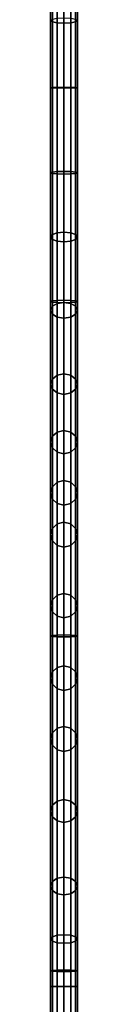
# Model space of a CAD drawing. Extents: x 2746 to 14962, y 30905 to 38039.
# Drawn here: x 6844 to 6866, y 35782 to 36588 of the extents above; entities that cross this region are included whole.
import ezdxf

# ---------------------------------------------------------------- set-up
doc = ezdxf.new("R2010")
doc.units = 0
doc.layers.add('SMB_ZUBEHOR', color=7, linetype='CONTINUOUS')

# ---------------------------------------------------------------- blocks, each defined once
blk = doc.blocks.new('__132__')
at = {"layer": 'SMB_ZUBEHOR', "color": 1, "linetype": 'CONTINUOUS'}
for points in [[(6845.1, 36357.93, 1475.55), (6845.1, 36631.29, 1504.92), (6843.62, 36630.65, 1510.38), (6843.62, 36357.39, 1481.02)], [(6849.12, 36358.32, 1471.54), (6849.12, 36631.75, 1500.92), (6845.1, 36631.29, 1504.92), (6845.1, 36357.93, 1475.55)], [(6854.62, 36358.46, 1470.07), (6854.62, 36631.93, 1499.45), (6849.12, 36631.75, 1500.92), (6849.12, 36358.32, 1471.54)], [(6860.12, 36358.32, 1471.54), (6860.12, 36631.75, 1500.92), (6854.62, 36631.93, 1499.45), (6854.62, 36358.46, 1470.07)], [(6864.15, 36357.93, 1475.55), (6864.15, 36631.29, 1504.92), (6860.12, 36631.75, 1500.92), (6860.12, 36358.32, 1471.54)], [(6865.62, 36357.39, 1481.02), (6865.62, 36630.65, 1510.38), (6864.15, 36631.29, 1504.92), (6864.15, 36357.93, 1475.55)], [(6843.62, 36357.39, 1481.02), (6843.62, 36630.65, 1510.38), (6845.1, 36630, 1515.84), (6845.1, 36356.86, 1486.49)], [(6845.1, 36356.86, 1486.49), (6845.1, 36630, 1515.84), (6849.12, 36629.54, 1519.84), (6849.12, 36356.47, 1490.5)], [(6849.12, 36356.47, 1490.5), (6849.12, 36629.54, 1519.84), (6854.62, 36629.36, 1521.3), (6854.62, 36356.32, 1491.97)], [(6854.62, 36356.32, 1491.97), (6854.62, 36629.36, 1521.3), (6860.12, 36629.54, 1519.84), (6860.12, 36356.47, 1490.5)], [(6860.12, 36356.47, 1490.5), (6860.12, 36629.54, 1519.84), (6864.15, 36630, 1515.84), (6864.15, 36356.86, 1486.49)], [(6864.15, 36356.86, 1486.49), (6864.15, 36630, 1515.84), (6865.62, 36630.65, 1510.38), (6865.62, 36357.39, 1481.02)], [(6845.1, 36084.05, 1451.5), (6845.1, 36357.93, 1475.55), (6843.62, 36357.39, 1481.02), (6843.62, 36083.62, 1456.98)], [(6843.62, 36083.62, 1456.98), (6843.62, 36357.39, 1481.02), (6845.1, 36356.86, 1486.49), (6845.1, 36083.19, 1462.47)], [(6849.12, 36084.36, 1447.49), (6849.12, 36358.32, 1471.54), (6845.1, 36357.93, 1475.55), (6845.1, 36084.05, 1451.5)], [(6854.62, 36084.48, 1446.02), (6854.62, 36358.46, 1470.07), (6849.12, 36358.32, 1471.54), (6849.12, 36084.36, 1447.49)], [(6860.12, 36084.36, 1447.49), (6860.12, 36358.32, 1471.54), (6854.62, 36358.46, 1470.07), (6854.62, 36084.48, 1446.02)], [(6864.15, 36084.05, 1451.5), (6864.15, 36357.93, 1475.55), (6860.12, 36358.32, 1471.54), (6860.12, 36084.36, 1447.49)], [(6865.62, 36083.62, 1456.98), (6865.62, 36357.39, 1481.02), (6864.15, 36357.93, 1475.55), (6864.15, 36084.05, 1451.5)], [(6864.15, 36083.19, 1462.47), (6864.15, 36356.86, 1486.49), (6865.62, 36357.39, 1481.02), (6865.62, 36083.62, 1456.98)], [(6845.1, 36083.19, 1462.47), (6845.1, 36356.86, 1486.49), (6849.12, 36356.47, 1490.5), (6849.12, 36082.88, 1466.48)], [(6849.12, 36082.88, 1466.48), (6849.12, 36356.47, 1490.5), (6854.62, 36356.32, 1491.97), (6854.62, 36082.77, 1467.95)], [(6854.62, 36082.77, 1467.95), (6854.62, 36356.32, 1491.97), (6860.12, 36356.47, 1490.5), (6860.12, 36082.88, 1466.48)], [(6860.12, 36082.88, 1466.48), (6860.12, 36356.47, 1490.5), (6864.15, 36356.86, 1486.49), (6864.15, 36083.19, 1462.47)], [(6845.1, 35809.75, 1432.79), (6845.1, 36084.05, 1451.5), (6843.62, 36083.62, 1456.98), (6843.62, 35809.43, 1438.28)], [(6843.62, 35809.43, 1438.28), (6843.62, 36083.62, 1456.98), (6845.1, 36083.19, 1462.47), (6845.1, 35809.11, 1443.77)], [(6849.12, 35809.99, 1428.77), (6849.12, 36084.36, 1447.49), (6845.1, 36084.05, 1451.5), (6845.1, 35809.75, 1432.79)], [(6845.1, 35809.11, 1443.77), (6845.1, 36083.19, 1462.47), (6849.12, 36082.88, 1466.48), (6849.12, 35808.88, 1447.79)], [(6854.62, 35810.08, 1427.3), (6854.62, 36084.48, 1446.02), (6849.12, 36084.36, 1447.49), (6849.12, 35809.99, 1428.77)], [(6860.12, 35809.99, 1428.77), (6860.12, 36084.36, 1447.49), (6854.62, 36084.48, 1446.02), (6854.62, 35810.08, 1427.3)], [(6864.15, 35809.75, 1432.79), (6864.15, 36084.05, 1451.5), (6860.12, 36084.36, 1447.49), (6860.12, 35809.99, 1428.77)], [(6860.12, 35808.88, 1447.79), (6860.12, 36082.88, 1466.48), (6864.15, 36083.19, 1462.47), (6864.15, 35809.11, 1443.77)], [(6865.62, 35809.43, 1438.28), (6865.62, 36083.62, 1456.98), (6864.15, 36084.05, 1451.5), (6864.15, 35809.75, 1432.79)], [(6864.15, 35809.11, 1443.77), (6864.15, 36083.19, 1462.47), (6865.62, 36083.62, 1456.98), (6865.62, 35809.43, 1438.28)], [(6849.12, 35808.88, 1447.79), (6849.12, 36082.88, 1466.48), (6854.62, 36082.77, 1467.95), (6854.62, 35808.79, 1449.26)], [(6854.62, 35808.79, 1449.26), (6854.62, 36082.77, 1467.95), (6860.12, 36082.88, 1466.48), (6860.12, 35808.88, 1447.79)], [(6845.1, 35535.15, 1419.42), (6845.1, 35809.75, 1432.79), (6843.62, 35809.43, 1438.28), (6843.62, 35534.93, 1424.92)], [(6843.62, 35534.93, 1424.92), (6843.62, 35809.43, 1438.28), (6845.1, 35809.11, 1443.77), (6845.1, 35534.72, 1430.41)], [(6849.12, 35535.3, 1415.4), (6849.12, 35809.99, 1428.77), (6845.1, 35809.75, 1432.79), (6845.1, 35535.15, 1419.42)], [(6845.1, 35534.72, 1430.41), (6845.1, 35809.11, 1443.77), (6849.12, 35808.88, 1447.79), (6849.12, 35534.56, 1434.43)], [(6854.62, 35535.36, 1413.92), (6854.62, 35810.08, 1427.3), (6849.12, 35809.99, 1428.77), (6849.12, 35535.3, 1415.4)], [(6860.12, 35535.3, 1415.4), (6860.12, 35809.99, 1428.77), (6854.62, 35810.08, 1427.3), (6854.62, 35535.36, 1413.92)], [(6864.15, 35535.15, 1419.42), (6864.15, 35809.75, 1432.79), (6860.12, 35809.99, 1428.77), (6860.12, 35535.3, 1415.4)], [(6860.12, 35534.56, 1434.43), (6860.12, 35808.88, 1447.79), (6864.15, 35809.11, 1443.77), (6864.15, 35534.72, 1430.41)], [(6865.62, 35534.93, 1424.92), (6865.62, 35809.43, 1438.28), (6864.15, 35809.75, 1432.79), (6864.15, 35535.15, 1419.42)], [(6864.15, 35534.72, 1430.41), (6864.15, 35809.11, 1443.77), (6865.62, 35809.43, 1438.28), (6865.62, 35534.93, 1424.92)], [(6849.12, 35534.56, 1434.43), (6849.12, 35808.88, 1447.79), (6854.62, 35808.79, 1449.26), (6854.62, 35534.51, 1435.91)], [(6854.62, 35534.51, 1435.91), (6854.62, 35808.79, 1449.26), (6860.12, 35808.88, 1447.79), (6860.12, 35534.56, 1434.43)]]:
    blk.add_3dface(points, dxfattribs=at)
blk = doc.blocks.new('__133__')
at = {"layer": 'SMB_ZUBEHOR', "color": 1, "linetype": 'CONTINUOUS'}
for points in [[(6845.1, 36588.27, 484.78), (6845.1, 36654.74, 505.87), (6843.62, 36652.83, 511.03), (6843.62, 36587.28, 490.23)], [(6843.62, 36587.28, 490.23), (6843.62, 36652.83, 511.03), (6845.1, 36650.92, 516.2), (6845.1, 36586.29, 495.69)], [(6845.1, 36586.29, 495.69), (6845.1, 36650.92, 516.2), (6849.12, 36649.52, 519.98), (6849.12, 36585.56, 499.68)], [(6849.12, 36585.56, 499.68), (6849.12, 36649.52, 519.98), (6854.62, 36649.01, 521.36), (6854.62, 36585.3, 501.14)], [(6854.62, 36585.3, 501.14), (6854.62, 36649.01, 521.36), (6860.12, 36649.52, 519.98), (6860.12, 36585.56, 499.68)], [(6860.12, 36585.56, 499.68), (6860.12, 36649.52, 519.98), (6864.15, 36650.92, 516.2), (6864.15, 36586.29, 495.69)], [(6865.62, 36587.28, 490.23), (6865.62, 36652.83, 511.03), (6864.15, 36654.74, 505.87), (6864.15, 36588.27, 484.78)], [(6864.15, 36586.29, 495.69), (6864.15, 36650.92, 516.2), (6865.62, 36652.83, 511.03), (6865.62, 36587.28, 490.23)], [(6845.1, 36532.44, 481.86), (6845.1, 36588.27, 484.78), (6843.62, 36587.28, 490.23), (6843.62, 36532.38, 487.37)], [(6843.62, 36532.38, 487.37), (6843.62, 36587.28, 490.23), (6845.1, 36586.29, 495.69), (6845.1, 36532.32, 492.87)], [(6849.12, 36532.48, 477.83), (6849.12, 36589, 480.78), (6845.1, 36588.27, 484.78), (6845.1, 36532.44, 481.86)], [(6845.1, 36532.32, 492.87), (6845.1, 36586.29, 495.69), (6849.12, 36585.56, 499.68), (6849.12, 36532.28, 496.9)], [(6854.62, 36532.5, 476.36), (6854.62, 36589.26, 479.32), (6849.12, 36589, 480.78), (6849.12, 36532.48, 477.83)], [(6849.12, 36532.28, 496.9), (6849.12, 36585.56, 499.68), (6854.62, 36585.3, 501.14), (6854.62, 36532.26, 498.38)], [(6860.12, 36532.48, 477.83), (6860.12, 36589, 480.78), (6854.62, 36589.26, 479.32), (6854.62, 36532.5, 476.36)], [(6854.62, 36532.26, 498.38), (6854.62, 36585.3, 501.14), (6860.12, 36585.56, 499.68), (6860.12, 36532.28, 496.9)], [(6864.15, 36532.44, 481.86), (6864.15, 36588.27, 484.78), (6860.12, 36589, 480.78), (6860.12, 36532.48, 477.83)], [(6860.12, 36532.28, 496.9), (6860.12, 36585.56, 499.68), (6864.15, 36586.29, 495.69), (6864.15, 36532.32, 492.87)], [(6865.62, 36532.38, 487.37), (6865.62, 36587.28, 490.23), (6864.15, 36588.27, 484.78), (6864.15, 36532.44, 481.86)], [(6864.15, 36532.32, 492.87), (6864.15, 36586.29, 495.69), (6865.62, 36587.28, 490.23), (6865.62, 36532.38, 487.37)], [(6845.1, 36462.19, 484.04), (6845.1, 36532.44, 481.86), (6843.62, 36532.38, 487.37), (6843.62, 36462.73, 489.53)], [(6843.62, 36462.73, 489.53), (6843.62, 36532.38, 487.37), (6845.1, 36532.32, 492.87), (6845.1, 36463.28, 495.02)], [(6849.12, 36461.79, 480.03), (6849.12, 36532.48, 477.83), (6845.1, 36532.44, 481.86), (6845.1, 36462.19, 484.04)], [(6845.1, 36463.28, 495.02), (6845.1, 36532.32, 492.87), (6849.12, 36532.28, 496.9), (6849.12, 36463.67, 499.03)], [(6854.62, 36461.64, 478.56), (6854.62, 36532.5, 476.36), (6849.12, 36532.48, 477.83), (6849.12, 36461.79, 480.03)], [(6849.12, 36463.67, 499.03), (6849.12, 36532.28, 496.9), (6854.62, 36532.26, 498.38), (6854.62, 36463.82, 500.5)], [(6860.12, 36461.79, 480.03), (6860.12, 36532.48, 477.83), (6854.62, 36532.5, 476.36), (6854.62, 36461.64, 478.56)], [(6854.62, 36463.82, 500.5), (6854.62, 36532.26, 498.38), (6860.12, 36532.28, 496.9), (6860.12, 36463.67, 499.03)], [(6864.15, 36462.19, 484.04), (6864.15, 36532.44, 481.86), (6860.12, 36532.48, 477.83), (6860.12, 36461.79, 480.03)], [(6860.12, 36463.67, 499.03), (6860.12, 36532.28, 496.9), (6864.15, 36532.32, 492.87), (6864.15, 36463.28, 495.02)], [(6865.62, 36462.73, 489.53), (6865.62, 36532.38, 487.37), (6864.15, 36532.44, 481.86), (6864.15, 36462.19, 484.04)], [(6864.15, 36463.28, 495.02), (6864.15, 36532.32, 492.87), (6865.62, 36532.38, 487.37), (6865.62, 36462.73, 489.53)], [(6843.62, 36410.12, 498.37), (6843.62, 36462.73, 489.53), (6845.1, 36463.28, 495.02), (6845.1, 36412.11, 503.62)], [(6845.1, 36408.13, 493.13), (6845.1, 36462.19, 484.04), (6843.62, 36462.73, 489.53), (6843.62, 36410.12, 498.37)], [(6845.1, 36412.11, 503.62), (6845.1, 36463.28, 495.02), (6849.12, 36463.67, 499.03), (6849.12, 36413.56, 507.46)], [(6849.12, 36406.67, 489.29), (6849.12, 36461.79, 480.03), (6845.1, 36462.19, 484.04), (6845.1, 36408.13, 493.13)], [(6849.12, 36413.56, 507.46), (6849.12, 36463.67, 499.03), (6854.62, 36463.82, 500.5), (6854.62, 36414.1, 508.86)], [(6854.62, 36406.14, 487.89), (6854.62, 36461.64, 478.56), (6849.12, 36461.79, 480.03), (6849.12, 36406.67, 489.29)], [(6854.62, 36414.1, 508.86), (6854.62, 36463.82, 500.5), (6860.12, 36463.67, 499.03), (6860.12, 36413.56, 507.46)], [(6860.12, 36406.67, 489.29), (6860.12, 36461.79, 480.03), (6854.62, 36461.64, 478.56), (6854.62, 36406.14, 487.89)], [(6860.12, 36413.56, 507.46), (6860.12, 36463.67, 499.03), (6864.15, 36463.28, 495.02), (6864.15, 36412.11, 503.62)], [(6864.15, 36408.13, 493.13), (6864.15, 36462.19, 484.04), (6860.12, 36461.79, 480.03), (6860.12, 36406.67, 489.29)], [(6864.15, 36412.11, 503.62), (6864.15, 36463.28, 495.02), (6865.62, 36462.73, 489.53), (6865.62, 36410.12, 498.37)], [(6865.62, 36410.12, 498.37), (6865.62, 36462.73, 489.53), (6864.15, 36462.19, 484.04), (6864.15, 36408.13, 493.13)], [(6845.1, 36353.42, 540.3), (6845.1, 36412.11, 503.62), (6849.12, 36413.56, 507.46), (6849.12, 36355.76, 543.58)], [(6849.12, 36355.76, 543.58), (6849.12, 36413.56, 507.46), (6854.62, 36414.1, 508.86), (6854.62, 36356.62, 544.78)], [(6854.62, 36356.62, 544.78), (6854.62, 36414.1, 508.86), (6860.12, 36413.56, 507.46), (6860.12, 36355.76, 543.58)], [(6860.12, 36355.76, 543.58), (6860.12, 36413.56, 507.46), (6864.15, 36412.11, 503.62), (6864.15, 36353.42, 540.3)], [(6843.62, 36350.22, 535.81), (6843.62, 36410.12, 498.37), (6845.1, 36412.11, 503.62), (6845.1, 36353.42, 540.3)], [(6845.1, 36347.02, 531.33), (6845.1, 36408.13, 493.13), (6843.62, 36410.12, 498.37), (6843.62, 36350.22, 535.81)], [(6849.12, 36344.68, 528.04), (6849.12, 36406.67, 489.29), (6845.1, 36408.13, 493.13), (6845.1, 36347.02, 531.33)], [(6854.62, 36343.82, 526.84), (6854.62, 36406.14, 487.89), (6849.12, 36406.67, 489.29), (6849.12, 36344.68, 528.04)], [(6860.12, 36344.68, 528.04), (6860.12, 36406.67, 489.29), (6854.62, 36406.14, 487.89), (6854.62, 36343.82, 526.84)], [(6864.15, 36347.02, 531.33), (6864.15, 36408.13, 493.13), (6860.12, 36406.67, 489.29), (6860.12, 36344.68, 528.04)], [(6864.15, 36353.42, 540.3), (6864.15, 36412.11, 503.62), (6865.62, 36410.12, 498.37), (6865.62, 36350.22, 535.81)], [(6865.62, 36350.22, 535.81), (6865.62, 36410.12, 498.37), (6864.15, 36408.13, 493.13), (6864.15, 36347.02, 531.33)], [(6843.62, 36289.72, 584.81), (6843.62, 36350.22, 535.81), (6845.1, 36353.42, 540.3), (6845.1, 36293.89, 588.5)], [(6845.1, 36285.54, 581.11), (6845.1, 36347.02, 531.33), (6843.62, 36350.22, 535.81), (6843.62, 36289.72, 584.81)], [(6845.1, 36293.89, 588.5), (6845.1, 36353.42, 540.3), (6849.12, 36355.76, 543.58), (6849.12, 36296.95, 591.21)], [(6849.12, 36296.95, 591.21), (6849.12, 36355.76, 543.58), (6854.62, 36356.62, 544.78), (6854.62, 36298.07, 592.2)], [(6854.62, 36298.07, 592.2), (6854.62, 36356.62, 544.78), (6860.12, 36355.76, 543.58), (6860.12, 36296.95, 591.21)], [(6860.12, 36296.95, 591.21), (6860.12, 36355.76, 543.58), (6864.15, 36353.42, 540.3), (6864.15, 36293.89, 588.5)], [(6864.15, 36293.89, 588.5), (6864.15, 36353.42, 540.3), (6865.62, 36350.22, 535.81), (6865.62, 36289.72, 584.81)], [(6865.62, 36289.72, 584.81), (6865.62, 36350.22, 535.81), (6864.15, 36347.02, 531.33), (6864.15, 36285.54, 581.11)], [(6849.12, 36282.49, 578.41), (6849.12, 36344.68, 528.04), (6845.1, 36347.02, 531.33), (6845.1, 36285.54, 581.11)], [(6854.62, 36281.37, 577.42), (6854.62, 36343.82, 526.84), (6849.12, 36344.68, 528.04), (6849.12, 36282.49, 578.41)], [(6860.12, 36282.49, 578.41), (6860.12, 36344.68, 528.04), (6854.62, 36343.82, 526.84), (6854.62, 36281.37, 577.42)], [(6864.15, 36285.54, 581.11), (6864.15, 36347.02, 531.33), (6860.12, 36344.68, 528.04), (6860.12, 36282.49, 578.41)], [(6843.62, 36242.31, 660.56), (6843.62, 36289.72, 584.81), (6845.1, 36293.89, 588.5), (6845.1, 36247.06, 663.34)], [(6845.1, 36247.06, 663.34), (6845.1, 36293.89, 588.5), (6849.12, 36296.95, 591.21), (6849.12, 36250.53, 665.38)], [(6849.12, 36250.53, 665.38), (6849.12, 36296.95, 591.21), (6854.62, 36298.07, 592.2), (6854.62, 36251.8, 666.13)], [(6854.62, 36251.8, 666.13), (6854.62, 36298.07, 592.2), (6860.12, 36296.95, 591.21), (6860.12, 36250.53, 665.38)], [(6860.12, 36250.53, 665.38), (6860.12, 36296.95, 591.21), (6864.15, 36293.89, 588.5), (6864.15, 36247.06, 663.34)], [(6864.15, 36247.06, 663.34), (6864.15, 36293.89, 588.5), (6865.62, 36289.72, 584.81), (6865.62, 36242.31, 660.56)], [(6845.1, 36237.56, 657.78), (6845.1, 36285.54, 581.11), (6843.62, 36289.72, 584.81), (6843.62, 36242.31, 660.56)], [(6849.12, 36234.09, 655.74), (6849.12, 36282.49, 578.41), (6845.1, 36285.54, 581.11), (6845.1, 36237.56, 657.78)], [(6864.15, 36237.56, 657.78), (6864.15, 36285.54, 581.11), (6860.12, 36282.49, 578.41), (6860.12, 36234.09, 655.74)], [(6865.62, 36242.31, 660.56), (6865.62, 36289.72, 584.81), (6864.15, 36285.54, 581.11), (6864.15, 36237.56, 657.78)], [(6854.62, 36232.81, 655), (6854.62, 36281.37, 577.42), (6849.12, 36282.49, 578.41), (6849.12, 36234.09, 655.74)], [(6860.12, 36234.09, 655.74), (6860.12, 36282.49, 578.41), (6854.62, 36281.37, 577.42), (6854.62, 36232.81, 655)], [(6843.62, 36200.68, 736.62), (6843.62, 36242.31, 660.56), (6845.1, 36247.06, 663.34), (6845.1, 36205.73, 738.85)], [(6845.1, 36205.73, 738.85), (6845.1, 36247.06, 663.34), (6849.12, 36250.53, 665.38), (6849.12, 36209.42, 740.48)], [(6849.12, 36209.42, 740.48), (6849.12, 36250.53, 665.38), (6854.62, 36251.8, 666.13), (6854.62, 36210.78, 741.07)], [(6854.62, 36210.78, 741.07), (6854.62, 36251.8, 666.13), (6860.12, 36250.53, 665.38), (6860.12, 36209.42, 740.48)], [(6860.12, 36209.42, 740.48), (6860.12, 36250.53, 665.38), (6864.15, 36247.06, 663.34), (6864.15, 36205.73, 738.85)], [(6864.15, 36205.73, 738.85), (6864.15, 36247.06, 663.34), (6865.62, 36242.31, 660.56), (6865.62, 36200.68, 736.62)], [(6845.1, 36195.63, 734.39), (6845.1, 36237.56, 657.78), (6843.62, 36242.31, 660.56), (6843.62, 36200.68, 736.62)], [(6849.12, 36191.93, 732.76), (6849.12, 36234.09, 655.74), (6845.1, 36237.56, 657.78), (6845.1, 36195.63, 734.39)], [(6864.15, 36195.63, 734.39), (6864.15, 36237.56, 657.78), (6860.12, 36234.09, 655.74), (6860.12, 36191.93, 732.76)], [(6865.62, 36200.68, 736.62), (6865.62, 36242.31, 660.56), (6864.15, 36237.56, 657.78), (6864.15, 36195.63, 734.39)], [(6854.62, 36190.58, 732.16), (6854.62, 36232.81, 655), (6849.12, 36234.09, 655.74), (6849.12, 36191.93, 732.76)], [(6860.12, 36191.93, 732.76), (6860.12, 36234.09, 655.74), (6854.62, 36232.81, 655), (6854.62, 36190.58, 732.16)], [(6843.62, 36166.51, 836.24), (6843.62, 36200.68, 736.62), (6845.1, 36205.73, 738.85), (6845.1, 36171.59, 838.38)], [(6845.1, 36171.59, 838.38), (6845.1, 36205.73, 738.85), (6849.12, 36209.42, 740.48), (6849.12, 36175.31, 839.94)], [(6849.12, 36175.31, 839.94), (6849.12, 36209.42, 740.48), (6854.62, 36210.78, 741.07), (6854.62, 36176.67, 840.51)], [(6854.62, 36176.67, 840.51), (6854.62, 36210.78, 741.07), (6860.12, 36209.42, 740.48), (6860.12, 36175.31, 839.94)], [(6860.12, 36175.31, 839.94), (6860.12, 36209.42, 740.48), (6864.15, 36205.73, 738.85), (6864.15, 36171.59, 838.38)], [(6864.15, 36171.59, 838.38), (6864.15, 36205.73, 738.85), (6865.62, 36200.68, 736.62), (6865.62, 36166.51, 836.24)], [(6845.1, 36161.43, 834.1), (6845.1, 36195.63, 734.39), (6843.62, 36200.68, 736.62), (6843.62, 36166.51, 836.24)], [(6865.62, 36166.51, 836.24), (6865.62, 36200.68, 736.62), (6864.15, 36195.63, 734.39), (6864.15, 36161.43, 834.1)], [(6849.12, 36157.71, 832.54), (6849.12, 36191.93, 732.76), (6845.1, 36195.63, 734.39), (6845.1, 36161.43, 834.1)], [(6854.62, 36156.35, 831.97), (6854.62, 36190.58, 732.16), (6849.12, 36191.93, 732.76), (6849.12, 36157.71, 832.54)], [(6860.12, 36157.71, 832.54), (6860.12, 36191.93, 732.76), (6854.62, 36190.58, 732.16), (6854.62, 36156.35, 831.97)], [(6864.15, 36161.43, 834.1), (6864.15, 36195.63, 734.39), (6860.12, 36191.93, 732.76), (6860.12, 36157.71, 832.54)], [(6843.62, 36108.32, 951.99), (6843.62, 36166.51, 836.24), (6845.1, 36171.59, 838.38), (6845.1, 36113.3, 954.33)], [(6845.1, 36113.3, 954.33), (6845.1, 36171.59, 838.38), (6849.12, 36175.31, 839.94), (6849.12, 36116.95, 956.04)], [(6849.12, 36116.95, 956.04), (6849.12, 36175.31, 839.94), (6854.62, 36176.67, 840.51), (6854.62, 36118.28, 956.66)], [(6854.62, 36118.28, 956.66), (6854.62, 36176.67, 840.51), (6860.12, 36175.31, 839.94), (6860.12, 36116.95, 956.04)], [(6860.12, 36116.95, 956.04), (6860.12, 36175.31, 839.94), (6864.15, 36171.59, 838.38), (6864.15, 36113.3, 954.33)], [(6864.15, 36113.3, 954.33), (6864.15, 36171.59, 838.38), (6865.62, 36166.51, 836.24), (6865.62, 36108.32, 951.99)], [(6845.1, 36103.34, 949.66), (6845.1, 36161.43, 834.1), (6843.62, 36166.51, 836.24), (6843.62, 36108.32, 951.99)], [(6865.62, 36108.32, 951.99), (6865.62, 36166.51, 836.24), (6864.15, 36161.43, 834.1), (6864.15, 36103.34, 949.66)], [(6849.12, 36099.69, 947.95), (6849.12, 36157.71, 832.54), (6845.1, 36161.43, 834.1), (6845.1, 36103.34, 949.66)], [(6854.62, 36098.36, 947.32), (6854.62, 36156.35, 831.97), (6849.12, 36157.71, 832.54), (6849.12, 36099.69, 947.95)], [(6860.12, 36099.69, 947.95), (6860.12, 36157.71, 832.54), (6854.62, 36156.35, 831.97), (6854.62, 36098.36, 947.32)], [(6864.15, 36103.34, 949.66), (6864.15, 36161.43, 834.1), (6860.12, 36157.71, 832.54), (6860.12, 36099.69, 947.95)], [(6845.1, 36054.14, 1090.11), (6845.1, 36113.3, 954.33), (6849.12, 36116.95, 956.04), (6849.12, 36057.85, 1091.68)], [(6849.12, 36057.85, 1091.68), (6849.12, 36116.95, 956.04), (6854.62, 36118.28, 956.66), (6854.62, 36059.21, 1092.25)], [(6854.62, 36059.21, 1092.25), (6854.62, 36118.28, 956.66), (6860.12, 36116.95, 956.04), (6860.12, 36057.85, 1091.68)], [(6860.12, 36057.85, 1091.68), (6860.12, 36116.95, 956.04), (6864.15, 36113.3, 954.33), (6864.15, 36054.14, 1090.11)], [(6843.62, 36049.08, 1087.97), (6843.62, 36108.32, 951.99), (6845.1, 36113.3, 954.33), (6845.1, 36054.14, 1090.11)], [(6845.1, 36044.01, 1085.84), (6845.1, 36103.34, 949.66), (6843.62, 36108.32, 951.99), (6843.62, 36049.08, 1087.97)], [(6864.15, 36054.14, 1090.11), (6864.15, 36113.3, 954.33), (6865.62, 36108.32, 951.99), (6865.62, 36049.08, 1087.97)], [(6865.62, 36049.08, 1087.97), (6865.62, 36108.32, 951.99), (6864.15, 36103.34, 949.66), (6864.15, 36044.01, 1085.84)], [(6849.12, 36040.3, 1084.27), (6849.12, 36099.69, 947.95), (6845.1, 36103.34, 949.66), (6845.1, 36044.01, 1085.84)], [(6854.62, 36038.94, 1083.7), (6854.62, 36098.36, 947.32), (6849.12, 36099.69, 947.95), (6849.12, 36040.3, 1084.27)], [(6860.12, 36040.3, 1084.27), (6860.12, 36099.69, 947.95), (6854.62, 36098.36, 947.32), (6854.62, 36038.94, 1083.7)], [(6864.15, 36044.01, 1085.84), (6864.15, 36103.34, 949.66), (6860.12, 36099.69, 947.95), (6860.12, 36040.3, 1084.27)], [(6849.12, 36008.01, 1213.72), (6849.12, 36057.85, 1091.68), (6854.62, 36059.21, 1092.25), (6854.62, 36009.36, 1214.31)], [(6854.62, 36009.36, 1214.31), (6854.62, 36059.21, 1092.25), (6860.12, 36057.85, 1091.68), (6860.12, 36008.01, 1213.72)], [(6843.62, 35999.26, 1209.96), (6843.62, 36049.08, 1087.97), (6845.1, 36054.14, 1090.11), (6845.1, 36004.31, 1212.13)], [(6845.1, 36004.31, 1212.13), (6845.1, 36054.14, 1090.11), (6849.12, 36057.85, 1091.68), (6849.12, 36008.01, 1213.72)], [(6860.12, 36008.01, 1213.72), (6860.12, 36057.85, 1091.68), (6864.15, 36054.14, 1090.11), (6864.15, 36004.31, 1212.13)], [(6864.15, 36004.31, 1212.13), (6864.15, 36054.14, 1090.11), (6865.62, 36049.08, 1087.97), (6865.62, 35999.26, 1209.96)], [(6845.1, 35994.2, 1207.78), (6845.1, 36044.01, 1085.84), (6843.62, 36049.08, 1087.97), (6843.62, 35999.26, 1209.96)], [(6849.12, 35990.5, 1206.19), (6849.12, 36040.3, 1084.27), (6845.1, 36044.01, 1085.84), (6845.1, 35994.2, 1207.78)], [(6864.15, 35994.2, 1207.78), (6864.15, 36044.01, 1085.84), (6860.12, 36040.3, 1084.27), (6860.12, 35990.5, 1206.19)], [(6865.62, 35999.26, 1209.96), (6865.62, 36049.08, 1087.97), (6864.15, 36044.01, 1085.84), (6864.15, 35994.2, 1207.78)], [(6854.62, 35989.15, 1205.61), (6854.62, 36038.94, 1083.7), (6849.12, 36040.3, 1084.27), (6849.12, 35990.5, 1206.19)], [(6860.12, 35990.5, 1206.19), (6860.12, 36040.3, 1084.27), (6854.62, 36038.94, 1083.7), (6854.62, 35989.15, 1205.61)], [(6843.62, 35940.31, 1340.16), (6843.62, 35999.26, 1209.96), (6845.1, 36004.31, 1212.13), (6845.1, 35944.96, 1343.24)], [(6845.1, 35944.96, 1343.24), (6845.1, 36004.31, 1212.13), (6849.12, 36008.01, 1213.72), (6849.12, 35948.35, 1345.5)], [(6849.12, 35948.35, 1345.5), (6849.12, 36008.01, 1213.72), (6854.62, 36009.36, 1214.31), (6854.62, 35949.6, 1346.32)], [(6854.62, 35949.6, 1346.32), (6854.62, 36009.36, 1214.31), (6860.12, 36008.01, 1213.72), (6860.12, 35948.35, 1345.5)], [(6860.12, 35948.35, 1345.5), (6860.12, 36008.01, 1213.72), (6864.15, 36004.31, 1212.13), (6864.15, 35944.96, 1343.24)], [(6864.15, 35944.96, 1343.24), (6864.15, 36004.31, 1212.13), (6865.62, 35999.26, 1209.96), (6865.62, 35940.31, 1340.16)], [(6845.1, 35935.67, 1337.08), (6845.1, 35994.2, 1207.78), (6843.62, 35999.26, 1209.96), (6843.62, 35940.31, 1340.16)], [(6865.62, 35940.31, 1340.16), (6865.62, 35999.26, 1209.96), (6864.15, 35994.2, 1207.78), (6864.15, 35935.67, 1337.08)], [(6849.12, 35932.27, 1334.82), (6849.12, 35990.5, 1206.19), (6845.1, 35994.2, 1207.78), (6845.1, 35935.67, 1337.08)], [(6854.62, 35931.03, 1334), (6854.62, 35989.15, 1205.61), (6849.12, 35990.5, 1206.19), (6849.12, 35932.27, 1334.82)], [(6860.12, 35932.27, 1334.82), (6860.12, 35990.5, 1206.19), (6854.62, 35989.15, 1205.61), (6854.62, 35931.03, 1334)], [(6864.15, 35935.67, 1337.08), (6864.15, 35994.2, 1207.78), (6860.12, 35990.5, 1206.19), (6860.12, 35932.27, 1334.82)], [(6845.1, 35882.55, 1410.66), (6845.1, 35944.96, 1343.24), (6849.12, 35948.35, 1345.5), (6849.12, 35885.21, 1413.7)], [(6849.12, 35885.21, 1413.7), (6849.12, 35948.35, 1345.5), (6854.62, 35949.6, 1346.32), (6854.62, 35886.19, 1414.82)], [(6854.62, 35886.19, 1414.82), (6854.62, 35949.6, 1346.32), (6860.12, 35948.35, 1345.5), (6860.12, 35885.21, 1413.7)], [(6860.12, 35885.21, 1413.7), (6860.12, 35948.35, 1345.5), (6864.15, 35944.96, 1343.24), (6864.15, 35882.55, 1410.66)], [(6843.62, 35878.91, 1406.49), (6843.62, 35940.31, 1340.16), (6845.1, 35944.96, 1343.24), (6845.1, 35882.55, 1410.66)], [(6845.1, 35875.27, 1402.33), (6845.1, 35935.67, 1337.08), (6843.62, 35940.31, 1340.16), (6843.62, 35878.91, 1406.49)], [(6864.15, 35882.55, 1410.66), (6864.15, 35944.96, 1343.24), (6865.62, 35940.31, 1340.16), (6865.62, 35878.91, 1406.49)], [(6865.62, 35878.91, 1406.49), (6865.62, 35940.31, 1340.16), (6864.15, 35935.67, 1337.08), (6864.15, 35875.27, 1402.33)], [(6849.12, 35872.6, 1399.28), (6849.12, 35932.27, 1334.82), (6845.1, 35935.67, 1337.08), (6845.1, 35875.27, 1402.33)], [(6854.62, 35871.63, 1398.16), (6854.62, 35931.03, 1334), (6849.12, 35932.27, 1334.82), (6849.12, 35872.6, 1399.28)], [(6860.12, 35872.6, 1399.28), (6860.12, 35932.27, 1334.82), (6854.62, 35931.03, 1334), (6854.62, 35871.63, 1398.16)], [(6864.15, 35875.27, 1402.33), (6864.15, 35935.67, 1337.08), (6860.12, 35932.27, 1334.82), (6860.12, 35872.6, 1399.28)], [(6843.62, 35835.53, 1436.97), (6843.62, 35878.91, 1406.49), (6845.1, 35882.55, 1410.66), (6845.1, 35837.29, 1442.46)], [(6845.1, 35837.29, 1442.46), (6845.1, 35882.55, 1410.66), (6849.12, 35885.21, 1413.7), (6849.12, 35838.58, 1446.47)], [(6849.12, 35838.58, 1446.47), (6849.12, 35885.21, 1413.7), (6854.62, 35886.19, 1414.82), (6854.62, 35839.05, 1447.94)], [(6854.62, 35839.05, 1447.94), (6854.62, 35886.19, 1414.82), (6860.12, 35885.21, 1413.7), (6860.12, 35838.58, 1446.47)], [(6860.12, 35838.58, 1446.47), (6860.12, 35885.21, 1413.7), (6864.15, 35882.55, 1410.66), (6864.15, 35837.29, 1442.46)], [(6864.15, 35837.29, 1442.46), (6864.15, 35882.55, 1410.66), (6865.62, 35878.91, 1406.49), (6865.62, 35835.53, 1436.97)], [(6845.1, 35833.77, 1431.49), (6845.1, 35875.27, 1402.33), (6843.62, 35878.91, 1406.49), (6843.62, 35835.53, 1436.97)], [(6849.12, 35832.48, 1427.47), (6849.12, 35872.6, 1399.28), (6845.1, 35875.27, 1402.33), (6845.1, 35833.77, 1431.49)], [(6864.15, 35833.77, 1431.49), (6864.15, 35875.27, 1402.33), (6860.12, 35872.6, 1399.28), (6860.12, 35832.48, 1427.47)], [(6865.62, 35835.53, 1436.97), (6865.62, 35878.91, 1406.49), (6864.15, 35875.27, 1402.33), (6864.15, 35833.77, 1431.49)], [(6854.62, 35832.01, 1426), (6854.62, 35871.63, 1398.16), (6849.12, 35872.6, 1399.28), (6849.12, 35832.48, 1427.47)], [(6860.12, 35832.48, 1427.47), (6860.12, 35872.6, 1399.28), (6854.62, 35871.63, 1398.16), (6854.62, 35832.01, 1426)], [(6843.62, 35796.69, 1437.31), (6843.62, 35835.53, 1436.97), (6845.1, 35837.29, 1442.46), (6845.1, 35796.74, 1442.81)], [(6845.1, 35796.64, 1431.81), (6845.1, 35833.77, 1431.49), (6843.62, 35835.53, 1436.97), (6843.62, 35796.69, 1437.31)], [(6845.1, 35796.74, 1442.81), (6845.1, 35837.29, 1442.46), (6849.12, 35838.58, 1446.47), (6849.12, 35796.78, 1446.84)], [(6849.12, 35796.61, 1427.79), (6849.12, 35832.48, 1427.47), (6845.1, 35833.77, 1431.49), (6845.1, 35796.64, 1431.81)], [(6849.12, 35796.78, 1446.84), (6849.12, 35838.58, 1446.47), (6854.62, 35839.05, 1447.94), (6854.62, 35796.79, 1448.31)], [(6854.62, 35796.79, 1448.31), (6854.62, 35839.05, 1447.94), (6860.12, 35838.58, 1446.47), (6860.12, 35796.78, 1446.84)], [(6860.12, 35796.78, 1446.84), (6860.12, 35838.58, 1446.47), (6864.15, 35837.29, 1442.46), (6864.15, 35796.74, 1442.81)], [(6864.15, 35796.64, 1431.81), (6864.15, 35833.77, 1431.49), (6860.12, 35832.48, 1427.47), (6860.12, 35796.61, 1427.79)], [(6864.15, 35796.74, 1442.81), (6864.15, 35837.29, 1442.46), (6865.62, 35835.53, 1436.97), (6865.62, 35796.69, 1437.31)], [(6865.62, 35796.69, 1437.31), (6865.62, 35835.53, 1436.97), (6864.15, 35833.77, 1431.49), (6864.15, 35796.64, 1431.81)], [(6854.62, 35796.6, 1426.31), (6854.62, 35832.01, 1426), (6849.12, 35832.48, 1427.47), (6849.12, 35796.61, 1427.79)], [(6860.12, 35796.61, 1427.79), (6860.12, 35832.48, 1427.47), (6854.62, 35832.01, 1426), (6854.62, 35796.6, 1426.31)]]:
    blk.add_3dface(points, dxfattribs=at)

msp = doc.modelspace()

# ---------------------------------------------------------------- block references
at = {"layer": 'SMB_ZUBEHOR', "color": 1, "linetype": 'CONTINUOUS'}
for name in ['__132__', '__133__']:
    msp.add_blockref(name, (0, 0), dxfattribs=at)

doc.saveas('drawing.dxf')
